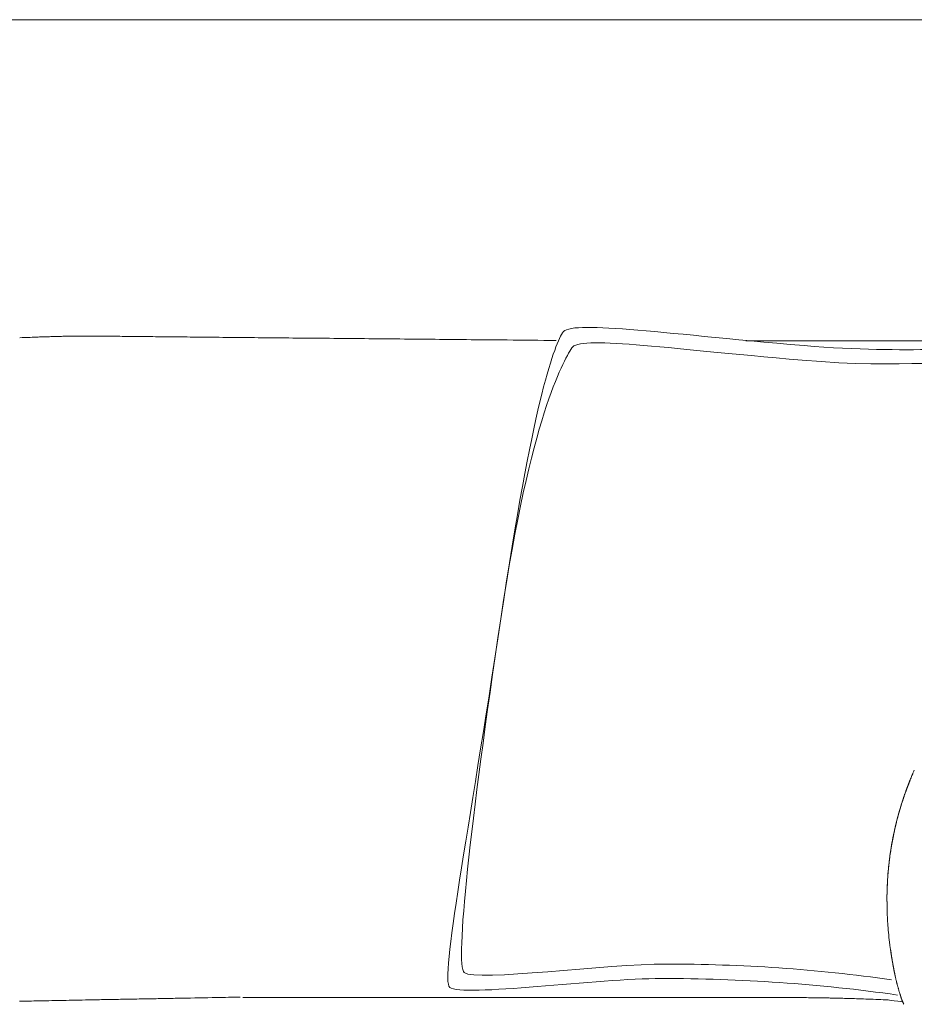
# Model space of a CAD drawing. Units: inches. Extents: x 2127 to 20929, y 2363 to 76579.
# Drawn here: x 4340 to 4930, y 43970 to 44620 of the extents above; entities that cross this region are included whole.
import ezdxf

# ---------------------------------------------------------------- set-up
doc = ezdxf.new("R2010")
doc.units = ezdxf.units.IN
doc.header["$MEASUREMENT"] = 0
doc.layers.get('0').update_dxf_attribs({"lineweight": 13})

msp = doc.modelspace()

# ---------------------------------------------------------------- linework, layer by layer
at = {"lineweight": 13}
for p, q in [((5268.53, 44620.06), (2212.82, 44620.06)), ((4998.1, 44408.04), (4819.2, 44408.04)), ((4912.33, 44042.14), (4912.33, 44041.32)), ((4912.33, 44041.32), (4912.33, 44040.86)), ((4912.33, 44040.86), (4912.33, 44040.68)), ((4912.33, 44040.54), (4912.33, 44040.57)), ((4915.04, 44003.56), (4915.04, 44003.6)), ((4915.08, 44003.24), (4915.04, 44003.56)), ((4917.36, 43990.42), (4917.36, 43990.42)), ((4917.4, 43990.25), (4917.4, 43990.28)), ((4917.43, 43990.1), (4917.43, 43990.14)), ((4917.43, 43990.07), (4917.43, 43990.1)), ((4917.51, 43989.82), (4917.51, 43989.78)), ((4917.61, 43989.21), (4917.61, 43989.18)), ((4917.65, 43989.1), (4917.65, 43989.07)), ((4917.65, 43989), (4917.65, 43988.96)), ((4917.68, 43988.89), (4917.68, 43988.85)), ((4917.72, 43988.82), (4917.72, 43988.78)), ((4917.72, 43988.75), (4917.72, 43988.71)), ((4917.76, 43988.64), (4917.76, 43988.64)), ((4917.76, 43988.6), (4917.76, 43988.57)), ((4487.08, 43974.47), (4487.65, 43974.47)), ((4487.65, 43974.47), (4489.37, 43974.47)), ((4489.37, 43974.47), (4492.19, 43974.47)), ((4492.19, 43974.47), (4495.93, 43974.47)), ((4495.93, 43974.47), (4500.54, 43974.47)), ((4500.54, 43974.47), (4505.79, 43974.47)), ((4505.79, 43974.47), (4511.46, 43974.47)), ((4511.46, 43974.47), (4517.35, 43974.47)), ((4517.35, 43974.47), (4810.14, 43974.47)), ((4810.14, 43974.47), (4840.84, 43974.43)), ((4840.91, 43974.43), (4841.16, 43974.43)), ((4841.16, 43974.43), (4841.59, 43974.43)), ((4841.59, 43974.43), (4842.19, 43974.43)), ((4842.19, 43974.43), (4843.01, 43974.43)), ((4848.8, 43974.47), (4846.65, 43974.47)), ((4852.9, 43974.43), (4852.08, 43974.43)), ((4853.47, 43974.43), (4852.9, 43974.43)), ((4853.51, 43974.43), (4853.47, 43974.43))]:
    msp.add_line(p, q, dxfattribs=at)
for centre, radius, start, end in [((4361.43, 43975.39), 435.19, 91.94924, 92.8476), ((4204.64, 49986.14), 5577.54, 271.5138, 271.55488), ((4359.15, 44341.89), 68.83, 90.41288, 92.64217), ((4209.22, 53941.21), 9531.52, 270.966766, 270.991873), ((4162.93, 58727.42), 14317.86, 270.845527, 270.864668), ((4385.52, 44046.71), 364.47, 88.85326, 89.82965), ((4398.08, 44783.84), 372.77, 269.19076, 270.16184), ((4407, 44836.08), 425.08, 268.93904, 269.84839), ((4429.63, 45978.86), 1568.04, 269.13194, 269.6054), ((2559.97, -140316.3), 184736.52, 89.4190824, 89.4234664), ((4503.91, 47456.87), 3046.69, 269.26402, 269.60369), ((4524.6, 47879.82), 3469.82, 269.31036, 269.62864), ((8446.46, 421427.13), 377037.68, 269.4005932, 269.4037122), ((9490.68, 574080.02), 529693.43, 269.4649606, 269.4674471), ((-424.75, -500203.26), 544635.61, 89.4699105, 89.4723513), ((4844.02, 65551.67), 21143.88, 269.376776, 269.505712), ((5099.4, 44049.93), 184.81, 157.11127, 158.12846), ((4958.31, 44109.12), 31.81, 155.06723, 156.47728), ((5040.08, 44072.45), 121.38, 157.56344, 158.83374), ((4931.62, 44114.87), 4.93, 153.49512, 163.76363), ((4939.11, 44105.6), 15.2, 159.65058, 163.47952), ((4935.41, 44107.42), 11.1, 157.08258, 161.80533), ((4919.42, 44115.32), 6.65, 335.49877, 343.38914), ((4971.79, 44086.35), 52.33, 161.69509, 164.22938), ((4833.59, 44132.56), 93.39, 341.40978, 342.46928), ((4957.54, 44092.14), 36.99, 160.602, 163.27706), ((4907.16, 44112.87), 17.36, 338.59451, 342.09784), ((4927.86, 44105.89), 4.49, 160.92443, 165.67708), ((4918.4, 44109.58), 5.67, 336.88263, 344.53728), ((5110.35, 44042.25), 197.7, 164.39556, 166.36269), ((5024.25, 44065.11), 108.64, 163.79368, 165.95831), ((5375.58, 43964.47), 474.1, 163.3176, 164.0547), ((5204.61, 44014.77), 295.89, 163.65484, 164.28048), ((5122.84, 44040.14), 210.35, 166.26613, 168.24982), ((5129.64, 44038.43), 217.36, 166.25402, 168.0298), ((5039.31, 44061.04), 124.23, 164.16846, 165.8217), ((5135.68, 44036.36), 223.7, 167.8328, 169.65979), ((5106.14, 44042.27), 193.58, 167.69907, 169.40225), ((5071.6, 44050.27), 158.13, 166.57809, 167.86445), ((5514.12, 43977.39), 606.67, 170.58881, 171.29541), ((5099.92, 44043.9), 187.18, 169.94154, 171.87791), ((5110.11, 44041.64), 197.6, 169.43391, 170.75772), ((5206.24, 44029.69), 294.47, 172.23353, 173.77294), ((5056.83, 44048.86), 143.84, 171.75812, 173.79325), ((5044.24, 44047.92), 131.46, 172.39832, 174.12157), ((5041.51, 44050.9), 128.38, 171.80566, 173.5563), ((5096.2, 44041.56), 183.79, 173.73094, 176.12165), ((4393.38, 44094.53), 521.03, 355.53779, 355.79758), ((5003.66, 44049.04), 90.94, 174.41842, 176.38139), ((4198.41, 44118.01), 717.26, 355.068, 355.27116), ((6167.95, 43944.41), 1259.92, 174.67299, 174.83273), ((4981.04, 44053), 68.08, 172.77848, 175.04446), ((5175.68, 44036.47), 263.44, 176.18528, 177.81779), ((4587.39, 44065.55), 325.6, 356.78413, 357.26841), ((5814.89, 44006.75), 903.31, 177.11531, 177.25358), ((4974.78, 44049.19), 62.13, 174.83961, 177.2154), ((12000.35, 43870.03), 7090.11, 178.573771, 178.608971), ((4926.65, 44045.8), 14.21, 175.88797, 180.64062), ((5086.6, 44038.65), 174.27, 180.23688, 181.65703), ((5020.97, 44034.42), 108.57, 180.42509, 182.96923), ((5184.72, 44040.51), 272.43, 182.46514, 183.60027), ((5221.37, 44046.27), 309.38, 184.23815, 185.34592), ((5274.39, 44051.85), 362.7, 185.44394, 186.47574), ((5364.19, 44070.57), 454.12, 187.54483, 188.48168), ((4968.68, 44012.17), 54.34, 186.7995, 189.46071), ((4887.26, 44000.41), 27.95, 6.24021, 8.00982), ((4898.92, 43996.27), 17.07, 9.64473, 11.59458), ((4769.32, 42962.92), 1033.57, 81.8828, 90.16082), ((4907.84, 43990.22), 9.39, 11.54185, 14.44739), ((4766.39, 42905.09), 1081.88, 81.87676, 90.16448), ((4943.82, 43993.8), 26.61, 193.70737, 195.53438), ((4923.22, 43984.93), 4.49, 194.32291, 199.07557), ((4936.59, 43987.32), 18.03, 195.51517, 197.88331), ((4904.78, 43976.02), 15.67, 16.22505, 18.82608), ((4897.27, 43973.82), 23.49, 14.26249, 16.24775), ((4343.29, 43881.92), 90.13, 90.3296, 92.30422), ((4365.03, 43524.19), 448.22, 90.75538, 91.6316), ((4393.42, 43264.12), 708.79, 90.82185, 91.52601), ((4372.37, 44783.7), 810.93, 270.76832, 271.42665), ((3477.73, 95113.49), 51148.65, 271.02483, 271.035947), ((4425.61, 42919.75), 1053.7, 90.68471, 91.25734), ((2204.52, 154343.57), 110392.37, 271.1757892, 271.1838865), ((4857.19, 44157.35), 182.96, 268.84671, 270.22167), ((4863.81, 44214.31), 239.98, 268.58796, 269.79818), ((4866.2, 43830.22), 144.04, 88.17734, 89.73941), ((4877.26, 44041.11), 67.03, 267.3327, 269.65243), ((4890.92, 44200.66), 226.87, 267.71747, 268.96197), ((4880.39, 43691.28), 282.62, 87.58292, 88.69788), ((4883.08, 43621.14), 352.63, 87.50306, 88.50118), ((5291.88, 55744.41), 11777.55, 268.085665, 268.117111), ((4935.51, 43982.56), 15.67, 196.22505, 198.82608), ((4916.51, 43975.15), 4.69, 14.98583, 21.88406), ((4917.26, 43973.43), 4.49, 14.32292, 19.07557)]:
    msp.add_arc(centre, radius, start, end, dxfattribs=at)
for points in [[(4698.11, 44413.39), (4703.14, 44421.92), (4758.71, 44413.39), (4857.58, 44404.86)], [(4346.63, 44410.33), (4348.41, 44410.4), (4350.2, 44410.47), (4351.98, 44410.54)], [(4358.66, 44410.72), (4359.23, 44410.76), (4359.8, 44410.76), (4360.33, 44410.79)], [(4360.33, 44410.79), (4360.73, 44410.79), (4361.12, 44410.79), (4361.55, 44410.83)], [(4361.55, 44410.83), (4362.01, 44410.83), (4362.48, 44410.83), (4362.94, 44410.86)], [(4362.94, 44410.86), (4363.51, 44410.86), (4364.05, 44410.9), (4364.58, 44410.9)], [(4364.58, 44410.9), (4365.22, 44410.94), (4365.87, 44410.94), (4366.51, 44410.97)], [(4366.51, 44410.97), (4367.69, 44411.01), (4368.86, 44411.01), (4370.04, 44411.04)], [(4379, 44411.19), (4381.54, 44411.19), (4384.07, 44411.19), (4386.6, 44411.19)], [(4432.97, 44410.72), (4438.07, 44410.69), (4443.18, 44410.61), (4448.28, 44410.58)], [(4448.28, 44410.58), (4453.78, 44410.54), (4459.27, 44410.47), (4464.77, 44410.44)], [(4522.63, 44409.86), (4529.88, 44409.79), (4537.12, 44409.76), (4544.37, 44409.69)], [(4567.35, 44409.47), (4575.17, 44409.4), (4583.02, 44409.33), (4590.84, 44409.26)], [(4657.35, 44224.39), (4678.26, 44365.31), (4691.86, 44402.72), (4698.11, 44413.39)], [(4661.62, 44408.58), (4672.36, 44408.47), (4683.11, 44408.37), (4693.85, 44408.26)], [(4704.25, 44403.36), (4709.03, 44411.53), (4762.07, 44403.36), (4856.41, 44395.26)], [(4657.35, 44224.39), (4677.3, 44358.85), (4698.29, 44393.19), (4704.25, 44403.36)], [(4857.58, 44404.86), (4929.79, 44398.65), (4965.77, 44406.39), (4999.14, 44397.97)], [(4856.41, 44395.26), (4925.33, 44389.29), (4957.35, 44397.04), (4988.54, 44390.47)], [(4623.69, 43981.11), (4617.23, 43986.46), (4636.39, 44083.51), (4657.35, 44224.39)], [(4633.22, 43990.89), (4627.08, 43996.03), (4637.36, 44089.97), (4657.35, 44224.39)], [(4929.46, 44122.52), (4929.64, 44122.99), (4929.96, 44123.7), (4930.35, 44124.63)], [(4926.07, 44114.14), (4926.18, 44114.39), (4926.25, 44114.6), (4926.32, 44114.81)], [(4926.14, 44114.35), (4926.39, 44114.99), (4926.64, 44115.64), (4926.89, 44116.28)], [(4926.36, 44114.92), (4926.32, 44114.78), (4926.25, 44114.64), (4926.21, 44114.49)], [(4926.32, 44114.81), (4926.39, 44115.03), (4926.46, 44115.21), (4926.54, 44115.35)], [(4926.54, 44115.35), (4926.46, 44115.21), (4926.43, 44115.06), (4926.36, 44114.92)], [(4926.54, 44115.35), (4926.61, 44115.53), (4926.68, 44115.71), (4926.71, 44115.85)], [(4926.71, 44115.78), (4926.64, 44115.64), (4926.57, 44115.49), (4926.54, 44115.35)], [(4926.89, 44116.28), (4926.82, 44116.14), (4926.79, 44115.96), (4926.71, 44115.78)], [(4926.71, 44115.85), (4926.79, 44115.99), (4926.82, 44116.14), (4926.89, 44116.24)], [(4927.11, 44116.78), (4927.04, 44116.6), (4926.96, 44116.46), (4926.89, 44116.28)], [(4927.29, 44117.24), (4927.21, 44117.1), (4927.14, 44116.96), (4927.11, 44116.78)], [(4927.21, 44117.06), (4927.32, 44117.31), (4927.39, 44117.49), (4927.43, 44117.63)], [(4927.43, 44117.63), (4927.39, 44117.53), (4927.32, 44117.38), (4927.29, 44117.24)], [(4927.43, 44117.63), (4927.46, 44117.74), (4927.5, 44117.85), (4927.54, 44117.88)], [(4927.54, 44117.88), (4927.5, 44117.85), (4927.46, 44117.74), (4927.43, 44117.63)], [(4927.54, 44117.88), (4927.57, 44117.96), (4927.57, 44117.99), (4927.61, 44118.03)], [(4927.61, 44118.03), (4927.57, 44117.99), (4927.57, 44117.96), (4927.54, 44117.88)], [(4922.68, 44104.57), (4923.14, 44105.96), (4923.61, 44107.32), (4924.07, 44108.71)], [(4923.68, 44107.53), (4923.79, 44107.82), (4923.89, 44108.1), (4923.97, 44108.39)], [(4924.07, 44108.68), (4924, 44108.5), (4923.93, 44108.28), (4923.86, 44108.07)], [(4923.97, 44108.39), (4924.07, 44108.68), (4924.18, 44108.93), (4924.25, 44109.18)], [(4924.07, 44108.71), (4924.25, 44109.18), (4924.43, 44109.68), (4924.61, 44110.14)], [(4924.47, 44109.78), (4924.36, 44109.5), (4924.22, 44109.14), (4924.07, 44108.68)], [(4924.25, 44109.18), (4924.36, 44109.46), (4924.43, 44109.71), (4924.54, 44109.93)], [(4924.79, 44110.71), (4924.72, 44110.46), (4924.61, 44110.17), (4924.47, 44109.78)], [(4924.61, 44110.14), (4924.75, 44110.64), (4924.93, 44111.1), (4925.11, 44111.57)], [(4924.97, 44111.17), (4924.93, 44111.03), (4924.86, 44110.89), (4924.79, 44110.71)], [(4925.11, 44111.53), (4925.04, 44111.42), (4925, 44111.32), (4924.97, 44111.17)], [(4925.11, 44111.57), (4925.29, 44112.03), (4925.46, 44112.49), (4925.61, 44112.96)], [(4925.22, 44111.85), (4925.18, 44111.75), (4925.14, 44111.64), (4925.11, 44111.53)], [(4925.18, 44111.75), (4925.29, 44112.07), (4925.39, 44112.32), (4925.46, 44112.57)], [(4925.29, 44112.1), (4925.29, 44112.03), (4925.25, 44111.96), (4925.22, 44111.85)], [(4925.39, 44112.28), (4925.36, 44112.25), (4925.32, 44112.17), (4925.29, 44112.1)], [(4925.43, 44112.46), (4925.43, 44112.42), (4925.39, 44112.35), (4925.39, 44112.28)], [(4925.5, 44112.67), (4925.5, 44112.6), (4925.46, 44112.53), (4925.43, 44112.46)], [(4925.61, 44112.92), (4925.57, 44112.85), (4925.54, 44112.74), (4925.5, 44112.67)], [(4925.61, 44112.96), (4925.79, 44113.42), (4925.96, 44113.89), (4926.14, 44114.35)], [(4925.71, 44113.21), (4925.68, 44113.1), (4925.64, 44113.03), (4925.61, 44112.92)], [(4925.82, 44113.49), (4925.79, 44113.39), (4925.75, 44113.28), (4925.71, 44113.21)], [(4925.79, 44113.42), (4925.89, 44113.67), (4926, 44113.92), (4926.07, 44114.14)], [(4925.93, 44113.82), (4925.89, 44113.71), (4925.86, 44113.6), (4925.82, 44113.49)], [(4926.07, 44114.14), (4926.04, 44114.03), (4926, 44113.92), (4925.93, 44113.82)], [(4926.21, 44114.49), (4926.14, 44114.39), (4926.11, 44114.28), (4926.07, 44114.14)], [(4921.29, 44100.22), (4921.75, 44101.68), (4922.22, 44103.11), (4922.68, 44104.57)], [(4922.65, 44104.43), (4922.86, 44105.14), (4923.11, 44105.82), (4923.32, 44106.53)], [(4923.04, 44105.64), (4922.9, 44105.25), (4922.79, 44104.86), (4922.65, 44104.46)], [(4923.25, 44106.25), (4923.18, 44106.03), (4923.11, 44105.86), (4923.04, 44105.64)], [(4923.36, 44106.64), (4923.32, 44106.5), (4923.29, 44106.39), (4923.25, 44106.25)], [(4923.5, 44107), (4923.47, 44106.89), (4923.43, 44106.78), (4923.36, 44106.64)], [(4919.79, 44094.93), (4920.11, 44096.08), (4920.43, 44097.22), (4920.75, 44098.36)], [(4921.43, 44100.57), (4921.18, 44099.72), (4920.93, 44098.9), (4920.68, 44098.04)], [(4920.75, 44098.36), (4921.07, 44099.47), (4921.43, 44100.57), (4921.75, 44101.68)], [(4917.79, 44086.97), (4918.11, 44088.47), (4918.5, 44089.97), (4918.86, 44091.47)], [(4919.22, 44092.79), (4918.97, 44091.9), (4918.75, 44090.97), (4918.5, 44090.08)], [(4915.86, 44077.87), (4916.15, 44079.41), (4916.47, 44080.91), (4916.76, 44082.44)], [(4914.44, 44069.2), (4914.65, 44070.59), (4914.86, 44071.98), (4915.08, 44073.38)], [(4913.51, 44061.56), (4913.58, 44062.52), (4913.72, 44063.45), (4913.83, 44064.42)], [(4912.51, 44048.25), (4912.54, 44048.85), (4912.58, 44049.43), (4912.62, 44050.03)], [(4912.58, 44049.89), (4912.65, 44050.82), (4912.69, 44051.85), (4912.76, 44052.92)], [(4912.33, 44042.07), (4912.33, 44042.43), (4912.37, 44042.86), (4912.37, 44043.39)], [(4912.33, 44042.36), (4912.37, 44042.64), (4912.37, 44042.96), (4912.37, 44043.36)], [(4912.37, 44043.39), (4912.37, 44043.86), (4912.4, 44044.43), (4912.4, 44045.14)], [(4912.37, 44043.36), (4912.37, 44043.71), (4912.4, 44044.11), (4912.4, 44044.57)], [(4912.4, 44045.14), (4912.44, 44045.75), (4912.44, 44046.46), (4912.47, 44047.28)], [(4912.4, 44044.57), (4912.4, 44044.89), (4912.4, 44045.25), (4912.44, 44045.64)], [(4912.47, 44046.82), (4912.47, 44047.25), (4912.51, 44047.75), (4912.51, 44048.25)], [(4912.33, 44042.18), (4912.33, 44040.75), (4912.29, 44039.36), (4912.33, 44037.93)], [(4912.33, 44041.32), (4912.33, 44041.5), (4912.33, 44041.75), (4912.33, 44042.07)], [(4912.33, 44040.57), (4912.33, 44040.57), (4912.33, 44040.61), (4912.33, 44040.68)], [(4914.69, 44005.84), (4914.69, 44005.92), (4914.69, 44005.95), (4914.69, 44005.95)], [(4914.69, 44005.95), (4914.69, 44005.95), (4914.69, 44005.92), (4914.69, 44005.84)], [(4914.76, 44005.52), (4914.72, 44005.67), (4914.72, 44005.77), (4914.69, 44005.84)], [(4914.69, 44005.84), (4914.72, 44005.74), (4914.72, 44005.67), (4914.76, 44005.52)], [(4914.69, 44005.81), (4914.72, 44005.77), (4914.72, 44005.74), (4914.72, 44005.74)], [(4914.83, 44005.02), (4914.79, 44005.2), (4914.76, 44005.38), (4914.76, 44005.52)], [(4914.76, 44005.52), (4914.76, 44005.38), (4914.79, 44005.2), (4914.83, 44004.99)], [(4914.86, 44004.77), (4914.83, 44004.84), (4914.83, 44004.92), (4914.83, 44005.02)], [(4914.83, 44004.99), (4914.86, 44004.81), (4914.86, 44004.56), (4914.94, 44004.31)], [(4914.9, 44004.52), (4914.86, 44004.59), (4914.86, 44004.7), (4914.86, 44004.77)], [(4914.94, 44004.24), (4914.94, 44004.31), (4914.9, 44004.42), (4914.9, 44004.52)], [(4914.97, 44003.92), (4914.97, 44004.02), (4914.94, 44004.13), (4914.94, 44004.24)], [(4915.04, 44003.6), (4915.01, 44003.7), (4915.01, 44003.81), (4914.97, 44003.92)], [(4915.08, 44003.49), (4915.08, 44003.56), (4915.04, 44003.6), (4915.04, 44003.6)], [(4915.08, 44003.24), (4915.08, 44003.35), (4915.08, 44003.42), (4915.04, 44003.52)], [(4915.04, 44003.45), (4915.08, 44003.17), (4915.15, 44002.81), (4915.22, 44002.42)], [(4915.08, 44003.42), (4915.08, 44003.31), (4915.11, 44003.17), (4915.15, 44002.99)], [(4915.15, 44002.99), (4915.15, 44002.81), (4915.19, 44002.6), (4915.22, 44002.31)], [(4915.22, 44002.45), (4915.19, 44002.56), (4915.19, 44002.7), (4915.15, 44002.85)], [(4915.33, 44001.6), (4915.29, 44001.88), (4915.26, 44002.17), (4915.22, 44002.45)], [(4915.22, 44002.42), (4915.22, 44002.31), (4915.26, 44002.17), (4915.26, 44002.02)], [(4915.22, 44002.31), (4915.26, 44002.06), (4915.33, 44001.78), (4915.36, 44001.45)], [(4915.26, 44002.02), (4915.29, 44001.88), (4915.33, 44001.74), (4915.33, 44001.6)], [(4915.33, 44001.6), (4915.36, 44001.49), (4915.4, 44001.31), (4915.4, 44001.17)], [(4915.47, 44000.7), (4915.44, 44001.03), (4915.4, 44001.31), (4915.33, 44001.6)], [(4915.36, 44001.45), (4915.4, 44001.17), (4915.47, 44000.81), (4915.54, 44000.45)], [(4915.4, 44001.17), (4915.44, 44001.03), (4915.47, 44000.85), (4915.47, 44000.7)], [(4915.47, 44000.7), (4915.51, 44000.53), (4915.54, 44000.38), (4915.58, 44000.2)], [(4915.65, 43999.7), (4915.58, 44000.03), (4915.54, 44000.38), (4915.47, 44000.7)], [(4915.54, 44000.45), (4915.58, 44000.13), (4915.65, 43999.74), (4915.72, 43999.35)], [(4915.58, 44000.2), (4915.58, 44000.03), (4915.61, 43999.85), (4915.65, 43999.7)], [(4915.72, 43999.35), (4915.69, 43999.46), (4915.69, 43999.56), (4915.65, 43999.7)], [(4915.72, 43999.35), (4915.72, 43999.28), (4915.72, 43999.17), (4915.76, 43999.1)], [(4915.72, 43999.24), (4915.72, 43999.28), (4915.72, 43999.31), (4915.72, 43999.35)], [(4915.76, 43999.13), (4915.79, 43998.96), (4915.79, 43998.78), (4915.83, 43998.56)], [(4915.83, 43998.56), (4915.79, 43998.74), (4915.79, 43998.88), (4915.76, 43999.03)], [(4915.9, 43998.13), (4915.9, 43998.31), (4915.86, 43998.42), (4915.83, 43998.56)], [(4915.83, 43998.56), (4915.86, 43998.49), (4915.86, 43998.42), (4915.9, 43998.31)], [(4915.9, 43998.31), (4915.9, 43998.24), (4915.9, 43998.13), (4915.93, 43998.06)], [(4915.93, 43998.06), (4915.93, 43997.99), (4915.97, 43997.88), (4915.97, 43997.81)], [(4915.97, 43997.81), (4916.01, 43997.71), (4916.01, 43997.63), (4916.01, 43997.53)], [(4766.42, 43996.49), (4728.34, 43996.71), (4640.68, 43984.68), (4633.22, 43990.89)], [(4916.01, 43997.53), (4916.04, 43997.46), (4916.04, 43997.35), (4916.08, 43997.28)], [(4916.08, 43997.28), (4916.08, 43997.17), (4916.08, 43997.1), (4916.11, 43996.99)], [(4916.11, 43996.99), (4916.11, 43996.92), (4916.15, 43996.81), (4916.15, 43996.74)], [(4916.15, 43996.74), (4916.18, 43996.64), (4916.18, 43996.53), (4916.22, 43996.46)], [(4916.22, 43996.46), (4916.22, 43996.35), (4916.26, 43996.28), (4916.26, 43996.17)], [(4916.26, 43996.17), (4916.26, 43996.1), (4916.29, 43995.99), (4916.33, 43995.89)], [(4916.33, 43995.89), (4916.33, 43995.81), (4916.36, 43995.71), (4916.36, 43995.6)], [(4916.36, 43995.6), (4916.36, 43995.53), (4916.4, 43995.42), (4916.43, 43995.31)], [(4916.43, 43995.31), (4916.43, 43995.24), (4916.47, 43995.14), (4916.47, 43995.03)], [(4916.47, 43995.03), (4916.47, 43994.92), (4916.51, 43994.85), (4916.54, 43994.74)], [(4916.54, 43994.74), (4916.54, 43994.64), (4916.54, 43994.53), (4916.58, 43994.42)], [(4916.58, 43994.42), (4916.61, 43994.35), (4916.61, 43994.24), (4916.65, 43994.14)], [(4916.65, 43994.14), (4916.65, 43994.03), (4916.68, 43993.96), (4916.68, 43993.85)], [(4916.68, 43993.85), (4916.72, 43993.71), (4916.76, 43993.57), (4916.79, 43993.42)], [(4916.79, 43993.42), (4916.79, 43993.28), (4916.83, 43993.14), (4916.86, 43992.99)], [(4916.86, 43992.99), (4916.9, 43992.85), (4916.93, 43992.71), (4916.93, 43992.57)], [(4917.04, 43992.1), (4917.04, 43992), (4917.08, 43991.85), (4917.11, 43991.67)], [(4917.11, 43991.67), (4917.15, 43991.53), (4917.18, 43991.39), (4917.18, 43991.25)], [(4917.18, 43991.25), (4917.22, 43991.21), (4917.22, 43991.17), (4917.22, 43991.1)], [(4763.28, 43986.96), (4723.34, 43987.18), (4631.47, 43974.61), (4623.69, 43981.11)], [(4917.22, 43991.21), (4917.26, 43991.03), (4917.29, 43990.82), (4917.33, 43990.64)], [(4917.22, 43991.1), (4917.22, 43991.07), (4917.26, 43991.03), (4917.26, 43991)], [(4917.26, 43991), (4917.26, 43990.92), (4917.29, 43990.89), (4917.29, 43990.85)], [(4917.29, 43990.85), (4917.29, 43990.82), (4917.29, 43990.78), (4917.29, 43990.71)], [(4917.29, 43990.71), (4917.33, 43990.67), (4917.33, 43990.64), (4917.33, 43990.6)], [(4917.33, 43990.64), (4917.4, 43990.35), (4917.43, 43990.07), (4917.51, 43989.78)], [(4917.33, 43990.6), (4917.33, 43990.57), (4917.36, 43990.53), (4917.36, 43990.53)], [(4917.36, 43990.53), (4917.36, 43990.5), (4917.36, 43990.5), (4917.36, 43990.46)], [(4917.36, 43990.46), (4917.36, 43990.42), (4917.36, 43990.42), (4917.36, 43990.39)], [(4917.4, 43990.35), (4917.4, 43990.39), (4917.36, 43990.39), (4917.36, 43990.42)], [(4917.36, 43990.39), (4917.4, 43990.39), (4917.4, 43990.35), (4917.4, 43990.35)], [(4917.4, 43990.32), (4917.4, 43990.35), (4917.4, 43990.35), (4917.4, 43990.35)], [(4917.4, 43990.35), (4917.4, 43990.32), (4917.4, 43990.28), (4917.4, 43990.28)], [(4917.4, 43990.28), (4917.4, 43990.28), (4917.4, 43990.32), (4917.4, 43990.32)], [(4917.4, 43990.28), (4917.4, 43990.25), (4917.4, 43990.25), (4917.4, 43990.21)], [(4917.4, 43990.21), (4917.4, 43990.21), (4917.4, 43990.25), (4917.4, 43990.25)], [(4917.43, 43990.17), (4917.43, 43990.17), (4917.4, 43990.17), (4917.4, 43990.21)], [(4917.4, 43990.21), (4917.4, 43990.17), (4917.43, 43990.17), (4917.43, 43990.17)], [(4917.43, 43990.14), (4917.43, 43990.14), (4917.43, 43990.17), (4917.43, 43990.17)], [(4917.43, 43990.17), (4917.43, 43990.14), (4917.43, 43990.1), (4917.43, 43990.1)], [(4917.43, 43990.1), (4917.43, 43990.07), (4917.43, 43990.07), (4917.43, 43990.03)], [(4917.43, 43990.03), (4917.47, 43990.03), (4917.47, 43990), (4917.47, 43990)], [(4917.47, 43990), (4917.47, 43989.96), (4917.47, 43989.93), (4917.47, 43989.93)], [(4917.47, 43989.93), (4917.47, 43989.89), (4917.47, 43989.89), (4917.47, 43989.85)], [(4917.47, 43989.85), (4917.47, 43989.85), (4917.51, 43989.82), (4917.51, 43989.82)], [(4917.51, 43989.78), (4917.51, 43989.78), (4917.51, 43989.75), (4917.51, 43989.71)], [(4917.51, 43989.71), (4917.51, 43989.68), (4917.54, 43989.68), (4917.54, 43989.64)], [(4917.54, 43989.64), (4917.54, 43989.6), (4917.54, 43989.6), (4917.54, 43989.57)], [(4917.54, 43989.57), (4917.54, 43989.53), (4917.58, 43989.53), (4917.58, 43989.5)], [(4917.58, 43989.5), (4917.58, 43989.46), (4917.58, 43989.43), (4917.58, 43989.43)], [(4917.58, 43989.43), (4917.58, 43989.39), (4917.58, 43989.35), (4917.58, 43989.32)], [(4917.58, 43989.32), (4917.61, 43989.32), (4917.61, 43989.28), (4917.61, 43989.25)], [(4917.61, 43989.25), (4917.61, 43989.25), (4917.61, 43989.21), (4917.61, 43989.21)], [(4917.61, 43989.18), (4917.65, 43989.18), (4917.65, 43989.14), (4917.65, 43989.14)], [(4917.65, 43989.14), (4917.65, 43989.14), (4917.65, 43989.1), (4917.65, 43989.1)], [(4917.65, 43989.07), (4917.65, 43989.07), (4917.65, 43989.03), (4917.65, 43989.03)], [(4917.65, 43989.03), (4917.65, 43989.03), (4917.65, 43989), (4917.65, 43989)], [(4917.65, 43988.96), (4917.68, 43988.96), (4917.68, 43988.96), (4917.68, 43988.93)], [(4917.68, 43988.93), (4917.68, 43988.93), (4917.68, 43988.93), (4917.68, 43988.89)], [(4917.68, 43988.85), (4917.68, 43988.82), (4917.68, 43988.82), (4917.72, 43988.82)], [(4917.72, 43988.78), (4917.72, 43988.78), (4917.72, 43988.75), (4917.72, 43988.75)], [(4917.72, 43988.71), (4917.72, 43988.71), (4917.72, 43988.68), (4917.72, 43988.68)], [(4917.72, 43988.68), (4917.72, 43988.68), (4917.72, 43988.68), (4917.76, 43988.64)], [(4917.76, 43988.64), (4917.76, 43988.6), (4917.76, 43988.6), (4917.76, 43988.6)], [(4917.76, 43988.57), (4917.76, 43988.57), (4917.76, 43988.53), (4917.76, 43988.53)], [(4917.76, 43988.53), (4917.79, 43988.32), (4917.86, 43988.14), (4917.9, 43987.93)], [(4917.76, 43988.53), (4917.79, 43988.5), (4917.79, 43988.5), (4917.79, 43988.46)], [(4917.79, 43988.46), (4917.86, 43988.14), (4917.9, 43987.82), (4917.97, 43987.5)], [(4917.79, 43988.46), (4917.79, 43988.46), (4917.79, 43988.43), (4917.79, 43988.43)], [(4917.79, 43988.43), (4917.79, 43988.39), (4917.79, 43988.39), (4917.79, 43988.35)], [(4918.18, 43986.68), (4918.22, 43986.43), (4918.29, 43986.18), (4918.33, 43985.93)], [(4918.33, 43985.93), (4918.4, 43985.75), (4918.43, 43985.53), (4918.5, 43985.36)], [(4918.5, 43985.36), (4918.5, 43985.18), (4918.58, 43985), (4918.61, 43984.86)], [(4918.61, 43984.86), (4918.65, 43984.71), (4918.68, 43984.61), (4918.68, 43984.46)], [(4918.68, 43984.46), (4918.72, 43984.36), (4918.75, 43984.25), (4918.79, 43984.14)], [(4918.79, 43984.14), (4918.83, 43984.04), (4918.86, 43983.93), (4918.86, 43983.82)], [(4918.97, 43983.46), (4919, 43983.36), (4919, 43983.25), (4919.04, 43983.11)], [(4919.04, 43983.11), (4919.11, 43982.89), (4919.18, 43982.68), (4919.22, 43982.5)], [(4919.43, 43981.79), (4919.47, 43981.54), (4919.54, 43981.32), (4919.61, 43981.07)], [(4920.04, 43979.61), (4920.11, 43979.36), (4920.18, 43979.11), (4920.25, 43978.86)], [(4920.25, 43978.86), (4920.36, 43978.65), (4920.4, 43978.4), (4920.47, 43978.18)], [(4342.77, 43972.05), (4343.84, 43972.09), (4344.91, 43972.09), (4346.02, 43972.12)], [(4346.02, 43972.12), (4348.09, 43972.16), (4350.2, 43972.2), (4352.27, 43972.23)], [(4359.12, 43972.37), (4361.58, 43972.41), (4364.08, 43972.48), (4366.54, 43972.52)], [(4366.54, 43972.52), (4369.22, 43972.55), (4371.86, 43972.62), (4374.54, 43972.66)], [(4413.02, 43973.37), (4416.73, 43973.45), (4420.44, 43973.52), (4424.15, 43973.59)], [(4424.15, 43973.59), (4427.94, 43973.66), (4431.72, 43973.73), (4435.5, 43973.8)], [(4435.5, 43973.8), (4439.25, 43973.87), (4443, 43973.95), (4446.75, 43974.02)], [(4446.75, 43974.02), (4454.42, 43974.16), (4462.09, 43974.3), (4469.77, 43974.44)], [(4840.84, 43974.43), (4840.84, 43974.43), (4840.87, 43974.43), (4840.91, 43974.43)], [(4843.01, 43974.43), (4843.26, 43974.43), (4843.55, 43974.43), (4843.84, 43974.43)], [(4845.33, 43974.43), (4844.87, 43974.43), (4844.37, 43974.43), (4843.84, 43974.43)], [(4846.65, 43974.47), (4846.26, 43974.43), (4845.83, 43974.43), (4845.33, 43974.43)], [(4850.72, 43974.43), (4850.19, 43974.43), (4849.55, 43974.47), (4848.8, 43974.47)], [(4852.08, 43974.43), (4851.72, 43974.43), (4851.26, 43974.43), (4850.72, 43974.43)], [(4853.37, 43974.43), (4853.26, 43974.43), (4853.12, 43974.43), (4852.9, 43974.43)], [(4866.86, 43974.26), (4865.57, 43974.29), (4864.25, 43974.29), (4862.97, 43974.33)], [(4874.14, 43974.15), (4873, 43974.15), (4871.89, 43974.18), (4870.78, 43974.18)], [(4879.24, 43974.01), (4878.46, 43974.04), (4877.64, 43974.04), (4876.85, 43974.08)], [(4881.88, 43973.97), (4880.99, 43973.97), (4880.13, 43974.01), (4879.24, 43974.01)], [(4911.47, 43972.94), (4909.3, 43973.04), (4907.08, 43973.11), (4904.91, 43973.22)], [(4922.65, 43971.69), (4913.4, 43972.86), (4912.44, 43972.9), (4911.47, 43972.94)], [(4920.68, 43977.5), (4920.75, 43977.29), (4920.82, 43977.11), (4920.86, 43976.9)], [(4921.04, 43976.36), (4921.07, 43976.25), (4921.11, 43976.15), (4921.15, 43976.04)], [(4921.15, 43976.04), (4921.18, 43975.93), (4921.22, 43975.83), (4921.22, 43975.75)], [(4921.22, 43975.75), (4921.25, 43975.65), (4921.29, 43975.54), (4921.32, 43975.43)], [(4921.32, 43975.43), (4921.36, 43975.4), (4921.4, 43975.29), (4921.4, 43975.18)], [(4921.4, 43975.18), (4921.43, 43975.11), (4921.47, 43975.01), (4921.5, 43974.9)], [(4921.61, 43974.54), (4921.65, 43974.43), (4921.68, 43974.33), (4921.75, 43974.11)], [(4921.75, 43974.11), (4921.75, 43974.04), (4921.79, 43974.01), (4921.79, 43973.9)], [(4921.79, 43973.9), (4921.82, 43973.86), (4921.82, 43973.83), (4921.82, 43973.79)], [(4921.82, 43973.79), (4921.86, 43973.76), (4921.86, 43973.72), (4921.9, 43973.65)], [(4921.9, 43973.65), (4921.9, 43973.65), (4921.9, 43973.61), (4921.9, 43973.61)], [(4921.9, 43973.61), (4921.9, 43973.58), (4921.93, 43973.58), (4921.93, 43973.54)], [(4921.93, 43973.54), (4921.93, 43973.51), (4921.93, 43973.47), (4921.97, 43973.4)], [(4921.97, 43973.4), (4922, 43973.29), (4922.04, 43973.22), (4922.04, 43973.15)], [(4922.04, 43973.15), (4922.11, 43973.01), (4922.15, 43972.9), (4922.18, 43972.79)], [(4922.18, 43972.79), (4922.25, 43972.65), (4922.29, 43972.51), (4922.32, 43972.4)], [(4922.32, 43972.4), (4922.4, 43972.26), (4922.47, 43972.11), (4922.5, 43971.97)], [(4922.5, 43971.97), (4922.57, 43971.86), (4922.61, 43971.76), (4922.68, 43971.61)], [(4922.68, 43971.61), (4922.72, 43971.47), (4922.79, 43971.33), (4922.86, 43971.15)], [(4922.86, 43971.15), (4922.97, 43971.01), (4923.04, 43970.79), (4923.14, 43970.62)], [(4923.14, 43970.62), (4923.22, 43970.4), (4923.32, 43970.19), (4923.43, 43969.97)]]:
    msp.add_open_spline(points, degree=3, dxfattribs=at)

doc.saveas('drawing.dxf')
